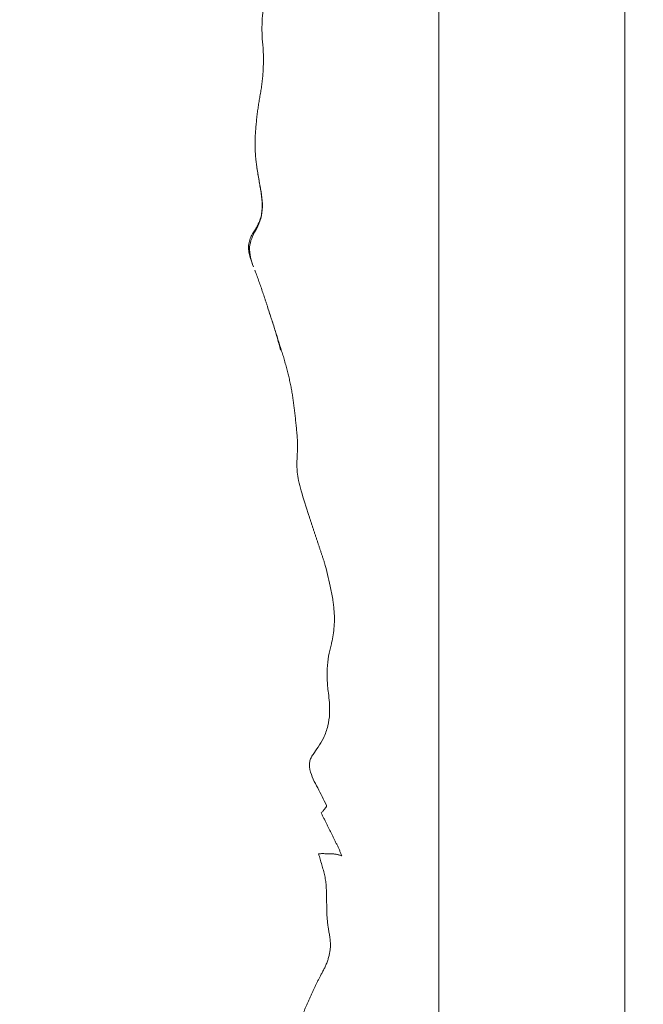
# Model space of a CAD drawing. Units: millimetres. Extents: x -605614068 to 17, y -1703670745 to 113.
# Drawn here: x -605611783 to -605611750, y -1703670054 to -1703670001 of the extents above; entities that cross this region are included whole.
import ezdxf

# ---------------------------------------------------------------- set-up
doc = ezdxf.new("R2010")
doc.units = ezdxf.units.MM
doc.layers.get('0').update_dxf_attribs({"lineweight": 9, "true_color": 0x1c1c1c})
doc.layers.get('Defpoints').update_dxf_attribs({"color": 3, "lineweight": 0})
doc.styles.add('2F обычный', font='Montserrat-Light.ttf', dxfattribs={"width": 0.8})
doc.dimstyles.new('stroitelniy3', dxfattribs={"dimtxt": 80, "dimasz": 30, "dimexe": 5, "dimexo": 10, "dimgap": 20, "dimtad": 1, "dimtoh": 1, "dimdec": 0, "dimrnd": 5, "dimtxsty": '2F обычный', "dimblk": 'ARCHTICK', "dimcen": 0.09, "dimdle": 2, "dimadec": 0, "dimazin": 2, "dimtfac": 1, "dimtdec": 0, "dimtmove": 1, "dimatfit": 3, "dimfxl": 10, "dimtfill": 1, "dimtolj": 1, "dimtzin": 0, "dimarcsym": 1})

# ---------------------------------------------------------------- blocks, each defined once
blk = doc.blocks.new('A$C3D8F63B4')
at = {"color": 0, "linetype": 'Continuous', "lineweight": 18}
for points, degree in [([(124.851, 132.839), (124.812, 132.893), (124.74, 133), (124.631, 133.153), (124.523, 133.304), (124.42, 133.456), (124.32, 133.61), (124.22, 133.764), (124.122, 133.92), (124.024, 134.079), (123.926, 134.238), (123.828, 134.399), (123.731, 134.558), (123.641, 134.713), (123.559, 134.866), (123.476, 135.023), (123.416, 135.129), (123.389, 135.183)], 3), ([(125.266, 130.441), (125.274, 130.483), (125.291, 130.566), (125.319, 130.689), (125.347, 130.811), (125.374, 130.936), (125.397, 131.065), (125.415, 131.199), (125.425, 131.344), (125.422, 131.5), (125.401, 131.671), (125.36, 131.858), (125.295, 132.057), (125.208, 132.261), (125.104, 132.465), (124.983, 132.659), (124.893, 132.78), (124.851, 132.839)], 3), ([(125.148, 128.697), (125.149, 128.743), (125.151, 128.836), (125.152, 128.976), (125.153, 129.116), (125.154, 129.256), (125.155, 129.392), (125.156, 129.521), (125.16, 129.643), (125.167, 129.759), (125.177, 129.868), (125.19, 129.972), (125.202, 130.071), (125.216, 130.167), (125.231, 130.26), (125.247, 130.352), (125.26, 130.412), (125.266, 130.441)], 3), ([(124.569, 126.479), (124.588, 126.529), (124.627, 126.628), (124.685, 126.776), (124.742, 126.925), (124.8, 127.075), (124.858, 127.223), (124.917, 127.372), (124.97, 127.521), (125.015, 127.673), (125.053, 127.825), (125.085, 127.976), (125.108, 128.126), (125.123, 128.273), (125.133, 128.417), (125.141, 128.558), (125.146, 128.65), (125.148, 128.697)], 3), ([(126.256, 126.598), (126.235, 126.599), (126.178, 126.579), (126.088, 126.554), (125.99, 126.533), (125.886, 126.517), (125.776, 126.504), (125.661, 126.493), (125.541, 126.486), (125.417, 126.484), (125.289, 126.485), (125.157, 126.484), (125.023, 126.478), (124.893, 126.474), (124.772, 126.477), (124.664, 126.484), (124.6, 126.487), (124.569, 126.479)], 3), ([(126.256, 126.598), (126.225, 126.544), (126.164, 126.438), (126.071, 126.279), (125.975, 126.122), (125.877, 125.968), (125.777, 125.814), (125.676, 125.66), (125.574, 125.507), (125.472, 125.355), (125.368, 125.203), (125.265, 125.05), (125.163, 124.898), (125.061, 124.744), (124.96, 124.59), (124.86, 124.437), (124.792, 124.334), (124.759, 124.283)], 3), ([(123.865, 108.303), (124.437, 109.596), (124.996, 110.838)], 2), ([(122.631, 101.604), (122.854, 102.704), (123.002, 103.879)], 2), ([(121.832, 99.321), (122.338, 100.456), (122.631, 101.604)], 2), ([(120.865, 97.091), (121.371, 98.189), (121.832, 99.321)], 2), ([(121.825, 99.405), (121.806, 99.353), (121.767, 99.25), (121.709, 99.096), (121.652, 98.941), (121.594, 98.787), (121.536, 98.633), (121.476, 98.479), (121.415, 98.326), (121.352, 98.174), (121.288, 98.023), (121.224, 97.873), (121.158, 97.723), (121.093, 97.574), (121.028, 97.425), (120.962, 97.277), (120.919, 97.178), (120.897, 97.129)], 3), ([(119.858, 94.937), (119.834, 94.89), (119.787, 94.796), (119.718, 94.654), (119.652, 94.51), (119.594, 94.365), (119.546, 94.218), (119.511, 94.067), (119.494, 93.913), (119.5, 93.762), (119.532, 93.617), (119.586, 93.477), (119.658, 93.345), (119.744, 93.222), (119.837, 93.107), (119.932, 92.994), (119.995, 92.918), (120.026, 92.878)], 3), ([(120.026, 92.878), (120.057, 92.838), (120.119, 92.755), (120.206, 92.627), (120.284, 92.494), (120.352, 92.354), (120.408, 92.206), (120.448, 92.054), (120.475, 91.898), (120.487, 91.74), (120.488, 91.579), (120.479, 91.419), (120.461, 91.259), (120.437, 91.097), (120.408, 90.934), (120.374, 90.772), (120.35, 90.665), (120.337, 90.61)], 3), ([(120.077, 89.439), (120.189, 90.006), (120.329, 90.581)], 2), ([(119.976, 88.1), (119.956, 88.782), (120.081, 89.462)], 2), ([(120.348, 85.68), (120.05, 86.844), (119.976, 88.1)], 2), ([(120.554, 83.172), (120.649, 84.463), (120.348, 85.68)], 2)]:
    blk.add_open_spline(points, degree=degree, dxfattribs=at)
for points, knots in [([(123.942, 121.957), (124.009, 122.136), (124.165, 122.482), (124.623, 123.09), (124.93, 123.568), (125.141, 123.883)], [0, 0, 0, 0, 0.249644, 0.499995, 1, 1, 1, 1]), ([(124.759, 124.283), (124.783, 124.271), (124.831, 124.23), (124.898, 124.175), (124.958, 124.125), (125.009, 124.08), (125.052, 124.04), (125.086, 124.005), (125.113, 123.975), (125.132, 123.948), (125.143, 123.926), (125.148, 123.907), (125.147, 123.895), (125.144, 123.888), (125.143, 123.886)], [0, 0, 0, 0, 0.088266, 0.176531, 0.264797, 0.353062, 0.441328, 0.529593, 0.617859, 0.706124, 0.79439, 0.882655, 0.970921, 1, 1, 1, 1]), ([(124.915, 120.266), (124.8, 120.433), (124.572, 120.742), (124.229, 121.059), (124.015, 121.324), (123.917, 121.537), (123.901, 121.755), (123.923, 121.891), (123.942, 121.957)], [0, 0, 0, 0, 0.298432, 0.56486, 0.686014, 0.798303, 0.902611, 1, 1, 1, 1]), ([(125.28, 117.845), (125.31, 118.015), (125.354, 118.379), (125.388, 118.977), (125.254, 119.643), (125.053, 120.058), (124.915, 120.266)], [0, 0, 0, 0, 0.207244, 0.440778, 0.703872, 1, 1, 1, 1]), ([(125.514, 115.14), (125.487, 115.226), (125.431, 115.407), (125.305, 115.801), (125.182, 116.357), (125.178, 117.093), (125.234, 117.59), (125.28, 117.845)], [0, 0, 0, 0, 0.120819, 0.24289, 0.490053, 0.742526, 1, 1, 1, 1]), ([(125.682, 113.341), (125.701, 113.496), (125.721, 113.801), (125.701, 114.261), (125.63, 114.707), (125.557, 114.997), (125.514, 115.14)], [0, 0, 0, 0, 0.259538, 0.51035, 0.758884, 1, 1, 1, 1]), ([(124.996, 110.838), (125.155, 111.259), (125.37, 111.915), (125.56, 112.652), (125.644, 113.071), (125.67, 113.252), (125.682, 113.341)], [0, 0, 0, 0, 0.501431, 0.781082, 0.890618, 1, 1, 1, 1]), ([(123.025, 105.964), (123.042, 106.111), (123.103, 106.429), (123.399, 107.211), (123.653, 107.843), (123.865, 108.303)], [0, 0, 0, 0, 0.215372, 0.450057, 1, 1, 1, 1]), ([(123.002, 103.879), (123.02, 104.042), (123.048, 104.382), (123.041, 104.906), (122.991, 105.403), (123.008, 105.773), (123.025, 105.964)], [0, 0, 0, 0, 0.195913, 0.425019, 0.695808, 1, 1, 1, 1]), ([(120.897, 97.129), (120.875, 97.079), (120.832, 96.978), (120.766, 96.828), (120.699, 96.678), (120.632, 96.529), (120.565, 96.381), (120.498, 96.234), (120.431, 96.087), (120.362, 95.942), (120.292, 95.797), (120.222, 95.653), (120.151, 95.509), (120.079, 95.365), (120.012, 95.235), (119.969, 95.153), (119.951, 95.118)], [0, 0, 0, 0, 0.072837, 0.145675, 0.218512, 0.291349, 0.364187, 0.437024, 0.509862, 0.582699, 0.655536, 0.728374, 0.801211, 0.874048, 0.946886, 1, 1, 1, 1]), ([(119.996, 92.996), (119.888, 93.121), (119.72, 93.394), (119.534, 93.87), (119.624, 94.426), (119.756, 94.766), (119.85, 94.936)], [0, 0, 0, 0, 0.250978, 0.498522, 0.747759, 1, 1, 1, 1]), ([(120.329, 90.581), (120.391, 90.793), (120.475, 91.219), (120.543, 91.873), (120.344, 92.493), (120.131, 92.837), (119.996, 92.996)], [0, 0, 0, 0, 0.24553, 0.494122, 0.745939, 1, 1, 1, 1]), ([(120.337, 90.61), (120.325, 90.556), (120.299, 90.446), (120.26, 90.282), (120.222, 90.117), (120.183, 89.951), (120.146, 89.785), (120.111, 89.617), (120.086, 89.488), (120.073, 89.415), (120.07, 89.397)], [0, 0, 0, 0, 0.136805, 0.27361, 0.410414, 0.547219, 0.684024, 0.820829, 0.957633, 1, 1, 1, 1]), ([(120.704, 80.703), (120.624, 80.89), (120.502, 81.274), (120.457, 82.097), (120.488, 82.734), (120.554, 83.172)], [0, 0, 0, 0, 0.253441, 0.504161, 1, 1, 1, 1])]:
    blk.add_open_spline(points, degree=3, knots=knots, dxfattribs=at)
blk = doc.blocks.new('_ArchTick')
at = {"color": 0, "linetype": 'ByBlock', "const_width": 0.15}
blk.add_lwpolyline([(-0.5, -0.5), (0.5, 0.5)], dxfattribs=at)
blk = doc.blocks.new('*D345')
at = {"color": 0, "lineweight": -2, "transparency": 16777216}
for p, q in [((-605611859.687, -1703670019.887), (-605611859.687, -1703670261.397)), ((-605611708.721, -1703670020.361), (-605611708.721, -1703670261.397)), ((-605611861.687, -1703670256.397), (-605611706.721, -1703670256.397))]:
    blk.add_line(p, q, dxfattribs=at)
at = {"layer": 'Defpoints', "color": 0, "lineweight": 30, "transparency": 16777216}
for p in [(-605611859.687, -1703670009.887, 12.231), (-605611708.721, -1703670010.361, -29.84), (-605611708.721, -1703670256.397)]:
    blk.add_point(p, dxfattribs=at)
at = {"color": 0, "lineweight": -2, "transparency": 16777216, "xscale": 25, "yscale": 25, "zscale": 25, "rotation": 180}
blk.add_blockref('_ArchTick', (-605611859.687, -1703670256.397), dxfattribs=at)
at = {"color": 0, "lineweight": -2, "transparency": 16777216, "xscale": 25, "yscale": 25, "zscale": 25}
blk.add_blockref('_ArchTick', (-605611708.721, -1703670256.397), dxfattribs=at)
at = {"color": 0, "transparency": 16777216, "insert": (-605611784.204, -1703670211.04), "char_height": 50, "attachment_point": 5, "style": '2F обычный', "bg_fill": 3, "box_fill_scale": 1.1, "bg_fill_color": 256, "bg_fill_true_color": 13158600, "bg_fill_transparency": 0}
blk.add_mtext('\\A1;150', dxfattribs=at)

msp = doc.modelspace()

# ---------------------------------------------------------------- linework, layer by layer
for p, q in [((-605611760.721, -1703669950.179, -29.84), (-605611760.721, -1703670114.178, -29.84)), ((-605611750.721, -1703669950.179, -29.84), (-605611750.721, -1703670114.178, -29.84))]:
    msp.add_line(p, q)

# ---------------------------------------------------------------- block references
at = {"lineweight": 18, "extrusion": (0.669131, 0, 0.743145), "xscale": -1, "rotation": 90}
msp.add_blockref('A$C3D8F63B4', (-1703669919.476, 450057328.043, -405233421.801), dxfattribs=at)

# ---------------------------------------------------------------- next in the draw order: dimensions: what is measured, and where the dimension line sits
at = {"color": 252}
dim = msp.add_linear_dim(base=(-605611708.721, -1703670256.397), p1=(-605611859.687, -1703670009.887, 12.231), p2=(-605611708.721, -1703670010.361, -29.84), dimstyle='stroitelniy3', override={"dimtxt": 50, "dimasz": 25}, dxfattribs=at)
dim.commit()
dim.dimension.update_dxf_attribs({"geometry": '*D345', "text_midpoint": (-605611784.204, -1703670211.04)})

doc.saveas('drawing.dxf')
